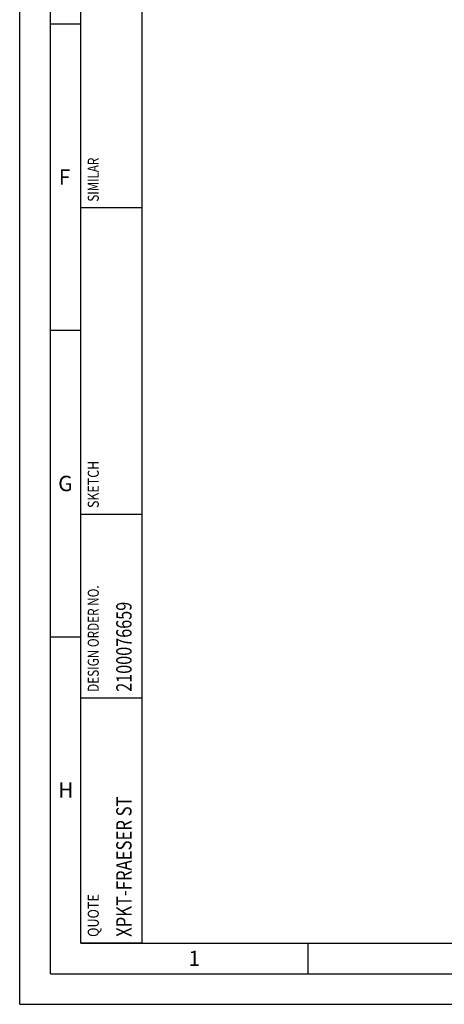
# Model space of a CAD drawing. Units: millimetres. Extents: x 0 to 594, y 0 to 420.
# Drawn here: x 0 to 69, y 0 to 161 of the extents above; entities that cross this region are included whole.
import ezdxf

# ---------------------------------------------------------------- set-up
doc = ezdxf.new("R2010")
doc.units = ezdxf.units.MM
doc.header["$LTSCALE"] = 32.67
doc.layers.add('607614244-000-00-ED1_CL', color=7, linetype='CONTINUOUS')
doc.layers.add('607614244-000-00-ED1_FORMAT', color=7, linetype='CONTINUOUS')
doc.styles.get("Standard").update_dxf_attribs({"font": 'TXT.SHX', "width": 0.7})

# ---------------------------------------------------------------- blocks, each defined once
blk = doc.blocks.new('PROJECT_BL8', base_point=(15, 145))
at = {"layer": '607614244-000-00-ED1_CL', "color": 7, "linetype": 'CONTINUOUS'}
for p, q in [((10, 10), (10, 280)), ((20, 10), (20, 280)), ((20, 10), (10, 10))]:
    blk.add_line(p, q, dxfattribs=at)
at = {"layer": '607614244-000-00-ED1_CL', "color": 3, "linetype": 'CONTINUOUS'}
for p, q in [((20, 130), (10, 130)), ((10, 80), (20, 80)), ((10, 50), (20, 50))]:
    blk.add_line(p, q, dxfattribs=at)
at = {"layer": '607614244-000-00-ED1_CL', "color": 2, "linetype": 'CONTINUOUS'}
for s, height, width, p in [('SIMILAR', 1.8, 0.772109, (12.9, 131)), ('SKETCH', 1.8, 0.825397, (12.9, 81)), ('DESIGN ORDER NO.', 1.8, 0.78125, (12.9, 51)), ('2100076659', 2.5, 0.77619, (18.25, 51)), ('XPKT-FRAESER ST', 2.5, 0.798413, (18.25, 11)), ('QUOTE', 1.8, 0.838095, (12.9, 11))]:
    blk.add_text(s, height=height, rotation=90, dxfattribs=dict(at, width=width)).set_placement(p)

msp = doc.modelspace()

# ---------------------------------------------------------------- linework, layer by layer
at = {"layer": '607614244-000-00-ED1_FORMAT', "color": 3, "linetype": 'CONTINUOUS'}
for p, q in [((0, 0), (0, 420)), ((5, 5), (5, 415)), ((5, 160), (10, 160)), ((5, 110), (10, 110)), ((5, 60), (10, 60)), ((47, 10), (47, 5)), ((5, 5), (589, 5)), ((0, 0), (594, 0))]:
    msp.add_line(p, q, dxfattribs=at)
at = {"layer": '607614244-000-00-ED1_FORMAT', "color": 7, "linetype": 'CONTINUOUS'}
for q in [(10, 410), (584, 10)]:
    msp.add_line((10, 10), q, dxfattribs=at)

# ---------------------------------------------------------------- block references
at = {"layer": '607614244-000-00-ED1_CL', "color": 3, "linetype": 'CONTINUOUS'}
msp.add_blockref('PROJECT_BL8', (15, 145), dxfattribs=at)

# ---------------------------------------------------------------- texts
at = {"layer": '607614244-000-00-ED1_FORMAT', "color": 2, "linetype": 'CONTINUOUS', "char_height": 2.5, "attachment_point": 1, "line_spacing_factor": 0.9}
for s, insert, width in [('F', (6.369, 136.25), 3.392857), ('G', (6.2798, 86.25), 3.660714), ('H', (6.2798, 36.25), 3.660714), ('1', (27.5476, 8.75), 2.857143)]:
    msp.add_mtext(s, dxfattribs=dict(at, insert=insert, width=width))

doc.saveas('drawing.dxf')
